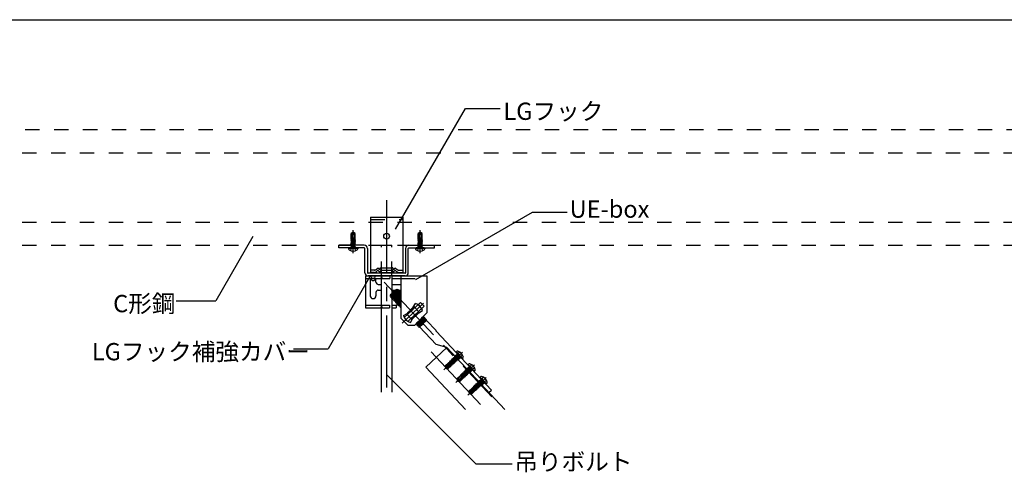
# Model space of a CAD drawing. Extents: x 5 to 415, y 6 to 292.
# Drawn here: x 90 to 176, y 71 to 111 of the extents above; entities that cross this region are included whole.
import ezdxf

# ---------------------------------------------------------------- set-up
doc = ezdxf.new("R2010")
doc.units = 0
doc.header["$MEASUREMENT"] = 0
for name, pattern in [('CENTER1', [10, 6.25, -1.25, 1.25, -1.25]), ('DASHED1', [2.5, 1.25, -1.25]), ('PHANTOM1', [9.5, 3.25, -1.25, 1.25, -1.25, 1.25, -1.25])]:
    doc.linetypes.add(name, pattern=pattern)
for name, color, linetype in [('_4-0_中心線', 7, 'CONTINUOUS'), ('_4-1_吊り材', 7, 'CONTINUOUS'), ('_4-4_ブレ__ス__補強材', 7, 'CONTINUOUS'), ('_4-6_文字', 7, 'CONTINUOUS'), ('_4-9_躯体他', 7, 'CONTINUOUS'), ('_4-B_補強金具__金具__その他', 7, 'CONTINUOUS'), ('_4-C_ビス__アンカ__ボルト', 7, 'CONTINUOUS'), ('_F-3_野縁', 7, 'CONTINUOUS')]:
    doc.layers.add(name, color=color, linetype=linetype)
doc.styles.get("Standard").update_dxf_attribs({"font": 'txt', "bigfont": 'bigfont.shx'})

msp = doc.modelspace()

# ---------------------------------------------------------------- linework, layer by layer
at = {"layer": '_4-0_中心線', "color": 4, "linetype": 'CENTER1'}
for p, q in [((122.061, 94.927), (122.061, 78.293)), ((119.161, 90.342), (119.161, 92.316)), ((124.961, 90.342), (124.961, 92.316)), ((121.839, 87.813), (131.168, 77.888)), ((123.421, 84.279), (125.269, 86.016)), ((125.909, 81.782), (130.598, 76.793)), ((128.642, 81.743), (127.03, 80.227)), ((129.67, 80.65), (128.057, 79.134)), ((130.697, 79.557), (129.085, 78.041))]:
    msp.add_line(p, q, dxfattribs=at)
at = {"layer": '_4-1_吊り材', "color": 7, "linetype": 'DASHED1'}
for p, q in [((121.611, 88.363), (121.611, 91.023)), ((121.611, 91.023), (122.511, 91.023)), ((122.511, 88.363), (122.511, 91.023))]:
    msp.add_line(p, q, dxfattribs=at)
at = {"layer": '_4-1_吊り材', "color": 7, "linetype": 'Continuous'}
for p, q in [((121.611, 85.823), (121.611, 88.135)), ((122.511, 88.363), (122.511, 86.821)), ((122.511, 86.472), (122.511, 78.293)), ((121.611, 78.293), (121.611, 85.593))]:
    msp.add_line(p, q, dxfattribs=at)
at = {"layer": '_4-4_ブレ__ス__補強材', "color": 4, "linetype": 'Continuous'}
for p, q in [((127.265, 82.164), (125.444, 80.451)), ((127.265, 82.164), (132.314, 76.793)), ((125.444, 80.451), (128.882, 76.793))]:
    msp.add_line(p, q, dxfattribs=at)
at = {"layer": '_4-6_文字', "color": 7, "linetype": 'Continuous'}
for p, q in [((122.843, 92.419), (128.888, 102.89)), ((128.888, 102.89), (131.888, 102.89)), ((124.579, 88.057), (134.692, 93.895)), ((134.692, 93.895), (137.692, 93.895)), ((110.47, 91.78), (107.257, 86.216)), ((120.661, 88.414), (116.985, 82.048)), ((103.831, 86.216), (107.257, 86.216)), ((113.985, 82.048), (116.985, 82.048)), ((122.061, 79.821), (129.798, 72.084)), ((129.798, 72.084), (132.947, 72.084))]:
    msp.add_line(p, q, dxfattribs=at)
at = {"layer": '_4-9_躯体他', "color": 4, "linetype": 'DASHED1'}
for p, q in [((399.506, 101.023), (20.494, 101.023)), ((20.494, 99.023), (399.506, 99.023)), ((20.494, 93.023), (399.506, 93.023)), ((20.494, 91.023), (399.506, 91.023))]:
    msp.add_line(p, q, dxfattribs=at)
at = {"layer": '_4-B_補強金具__金具__その他', "color": 3, "linetype": 'Continuous'}
for p, q in [((120.661, 93.461), (120.661, 88.661)), ((120.661, 93.461), (123.461, 93.461)), ((123.461, 93.461), (123.461, 88.661)), ((120.131, 91.023), (117.911, 91.023)), ((117.911, 90.793), (117.911, 91.023)), ((120.131, 90.793), (117.911, 90.793)), ((120.181, 88.643), (120.181, 90.743)), ((120.411, 90.743), (120.411, 88.643)), ((123.711, 90.743), (123.711, 88.643)), ((123.941, 88.643), (123.941, 90.743)), ((123.991, 91.023), (126.211, 91.023)), ((123.991, 90.793), (126.211, 90.793)), ((126.211, 90.793), (126.211, 91.023)), ((121.511, 89.052), (121.611, 89.052)), ((120.241, 88.363), (122.341, 88.363)), ((120.241, 88.363), (120.241, 85.593)), ((120.241, 88.133), (122.341, 88.133)), ((123.661, 88.593), (120.461, 88.593)), ((123.661, 88.363), (120.461, 88.363)), ((120.641, 88.133), (120.641, 86.643)), ((121.011, 88.661), (120.661, 88.661)), ((120.771, 88.183), (121.011, 88.183)), ((121.141, 87.833), (121.141, 88.133)), ((121.686, 88.238), (121.561, 88.133)), ((121.611, 88.661), (122.511, 88.661)), ((122.341, 88.363), (122.341, 88.133)), ((122.511, 88.363), (125.541, 88.363)), ((122.511, 88.133), (123.291, 88.133)), ((123.111, 88.661), (123.461, 88.661)), ((123.291, 88.363), (123.291, 84.703)), ((125.541, 88.363), (125.541, 85.153)), ((121.341, 87.633), (121.611, 87.633)), ((121.341, 87.133), (121.611, 87.133)), ((122.408, 86.635), (123.068, 87.157)), ((122.408, 86.612), (123.091, 87.153)), ((122.887, 87.175), (122.411, 86.728)), ((122.98, 87.146), (122.411, 86.714)), ((122.463, 86.478), (123.187, 87.05)), ((123.065, 87.056), (122.464, 86.601)), ((123.199, 87.037), (122.475, 86.465)), ((123.089, 87.03), (122.488, 86.575)), ((122.511, 87.633), (123.291, 87.633)), ((122.511, 87.133), (122.843, 87.133)), ((122.511, 87.073), (122.779, 87.073)), ((122.581, 86.887), (122.956, 87.172)), ((122.956, 87.172), (122.887, 87.175)), ((122.956, 87.172), (122.956, 87.172)), ((123.051, 87.158), (122.98, 87.146)), ((122.988, 87.287), (122.988, 87.287)), ((122.988, 87.287), (122.988, 87.287)), ((123.087, 87.157), (123.051, 87.158)), ((123.091, 87.153), (123.065, 87.056)), ((123.069, 87.073), (123.221, 87.073)), ((123.085, 87.133), (123.291, 87.133)), ((123.087, 87.157), (123.091, 87.153)), ((123.187, 87.05), (123.089, 87.03)), ((123.199, 87.037), (123.173, 86.94)), ((123.187, 87.05), (123.199, 87.037)), ((123.194, 87.043), (123.221, 87.043)), ((123.221, 87.073), (123.221, 86.919)), ((121.141, 86.933), (121.141, 86.643)), ((122.407, 86.584), (122.411, 86.728)), ((122.407, 86.584), (122.464, 86.601)), ((122.463, 86.478), (122.488, 86.575)), ((122.463, 86.478), (122.475, 86.465)), ((122.475, 86.465), (122.573, 86.485)), ((122.511, 86.373), (122.574, 86.373)), ((122.571, 86.362), (123.291, 86.93)), ((122.571, 86.362), (122.597, 86.459)), ((122.571, 86.362), (122.583, 86.349)), ((122.573, 86.485), (123.173, 86.94)), ((123.291, 86.908), (122.583, 86.349)), ((122.583, 86.349), (122.682, 86.369)), ((123.198, 86.914), (122.597, 86.459)), ((123.291, 86.729), (122.68, 86.246)), ((122.68, 86.246), (122.706, 86.343)), ((122.68, 86.246), (122.692, 86.234)), ((123.282, 86.825), (122.682, 86.369)), ((123.291, 86.706), (122.692, 86.234)), ((122.692, 86.234), (122.79, 86.254)), ((122.706, 86.343), (123.291, 86.787)), ((122.789, 86.131), (123.291, 86.527)), ((122.789, 86.131), (122.815, 86.228)), ((123.291, 86.633), (122.79, 86.254)), ((123.291, 86.505), (122.801, 86.118)), ((122.801, 86.118), (122.899, 86.138)), ((123.291, 86.589), (122.815, 86.228)), ((122.897, 86.015), (123.291, 86.326)), ((122.899, 86.138), (123.291, 86.435)), ((123.291, 86.303), (122.91, 86.002)), ((123.291, 86.391), (122.923, 86.112)), ((123.008, 86.022), (123.291, 86.237)), ((123.291, 86.192), (123.032, 85.996)), ((123.291, 86.933), (123.198, 86.914)), ((123.291, 86.856), (123.282, 86.825)), ((120.241, 85.823), (122.301, 85.823)), ((120.241, 85.593), (122.301, 85.593)), ((122.301, 85.823), (122.301, 85.593)), ((122.511, 85.823), (122.891, 85.823)), ((122.511, 85.593), (122.891, 85.593)), ((122.789, 86.131), (122.801, 86.118)), ((122.891, 85.853), (122.891, 85.593)), ((122.891, 85.853), (123.133, 85.853)), ((122.897, 86.015), (122.923, 86.112)), ((122.897, 86.015), (122.91, 86.002)), ((122.91, 86.002), (123.008, 86.022)), ((123.006, 85.899), (123.291, 86.124)), ((123.006, 85.899), (123.032, 85.996)), ((123.006, 85.899), (123.018, 85.887)), ((123.291, 86.102), (123.018, 85.887)), ((123.018, 85.887), (123.117, 85.907)), ((123.115, 85.784), (123.291, 85.922)), ((123.115, 85.784), (123.141, 85.881)), ((123.115, 85.784), (123.127, 85.771)), ((123.117, 85.907), (123.291, 86.038)), ((123.291, 85.9), (123.127, 85.771)), ((123.127, 85.771), (123.225, 85.791)), ((123.291, 85.994), (123.141, 85.881)), ((123.224, 85.668), (123.25, 85.765)), ((123.291, 85.721), (123.224, 85.668)), ((123.224, 85.668), (123.236, 85.655)), ((123.291, 85.84), (123.225, 85.791)), ((123.291, 85.699), (123.236, 85.655)), ((123.236, 85.655), (123.291, 85.666)), ((123.25, 85.765), (123.291, 85.796)), ((125.002, 86.074), (123.589, 84.746)), ((124.375, 85.653), (123.831, 85.109)), ((124.504, 85.649), (123.863, 85.143)), ((124.318, 85.431), (123.878, 85.097)), ((125.311, 85.746), (123.897, 84.418)), ((124.492, 85.662), (123.979, 85.257)), ((124.272, 85.55), (124.394, 85.642)), ((124.375, 85.653), (124.556, 85.966)), ((124.492, 85.662), (124.394, 85.642)), ((124.504, 85.649), (124.489, 85.591)), ((124.492, 85.662), (124.504, 85.649)), ((124.828, 85.292), (124.804, 85.205)), ((124.85, 85.178), (125.163, 85.358)), ((125.002, 86.074), (125.311, 85.746)), ((123.891, 84.103), (123.291, 84.703)), ((123.518, 84.928), (123.831, 85.109)), ((123.589, 84.746), (123.897, 84.418)), ((123.778, 85.078), (123.779, 85.077)), ((123.779, 85.077), (123.878, 85.097)), ((123.789, 85.085), (123.779, 85.077)), ((123.891, 85.029), (123.902, 85.071)), ((124.075, 85.202), (123.902, 85.071)), ((124.126, 84.321), (124.306, 84.633)), ((124.666, 84.993), (124.202, 84.627)), ((124.202, 84.627), (124.228, 84.724)), ((124.202, 84.627), (124.214, 84.614)), ((124.559, 84.887), (124.214, 84.614)), ((124.214, 84.614), (124.306, 84.633)), ((124.228, 84.724), (124.828, 85.179)), ((124.85, 85.178), (124.306, 84.633)), ((124.804, 85.205), (124.445, 84.933)), ((124.491, 84.103), (125.541, 85.153)), ((124.637, 84.164), (125.362, 84.737)), ((125.374, 84.724), (124.649, 84.152)), ((125.263, 84.717), (124.663, 84.261)), ((125.471, 84.621), (124.746, 84.049)), ((125.348, 84.627), (124.748, 84.172)), ((125.483, 84.608), (124.758, 84.036)), ((124.772, 84.146), (125.372, 84.601)), ((124.786, 84.399), (125.239, 84.743)), ((124.867, 85.187), (124.828, 85.179)), ((125.457, 84.511), (124.856, 84.056)), ((125.481, 84.485), (124.881, 84.03)), ((124.917, 83.936), (125.518, 84.501)), ((125.265, 84.84), (125.083, 84.696)), ((125.189, 84.802), (125.253, 84.852)), ((125.253, 84.852), (125.236, 84.849)), ((125.265, 84.84), (125.239, 84.743)), ((125.253, 84.852), (125.265, 84.84)), ((125.362, 84.737), (125.263, 84.717)), ((125.374, 84.724), (125.348, 84.627)), ((125.362, 84.737), (125.374, 84.724)), ((125.471, 84.621), (125.372, 84.601)), ((125.483, 84.608), (125.457, 84.511)), ((125.471, 84.621), (125.483, 84.608)), ((125.507, 84.491), (125.481, 84.485)), ((125.518, 84.501), (126.34, 83.627)), ((123.891, 84.103), (124.491, 84.103)), ((124.637, 84.164), (124.663, 84.261)), ((124.637, 84.164), (124.649, 84.152)), ((124.649, 84.152), (124.748, 84.172)), ((124.746, 84.049), (124.772, 84.146)), ((124.746, 84.049), (124.758, 84.036)), ((124.758, 84.036), (124.856, 84.056)), ((124.855, 83.933), (125.223, 84.224)), ((124.855, 83.933), (124.881, 84.03)), ((124.855, 83.933), (124.867, 83.92)), ((125.074, 84.084), (124.867, 83.92)), ((124.917, 83.936), (126.34, 82.423)), ((126.354, 83.571), (126.34, 83.627)), ((126.354, 83.571), (131.148, 78.471)), ((127.265, 82.164), (126.34, 82.423)), ((127.265, 82.164), (130.929, 78.265)), ((130.929, 78.265), (131.148, 78.471))]:
    msp.add_line(p, q, dxfattribs=at)
at = {"layer": '_4-B_補強金具__金具__その他', "color": 3, "linetype": 'DASHED1'}
for p, q in [((120.661, 93.261), (123.461, 93.261)), ((121.011, 88.861), (120.661, 88.861)), ((121.511, 89.052), (122.511, 89.052)), ((121.611, 88.852), (121.611, 89.052)), ((121.611, 88.861), (122.511, 88.861)), ((122.611, 89.052), (122.511, 89.052)), ((122.511, 88.852), (122.511, 89.052)), ((123.111, 88.861), (123.461, 88.861)), ((121.686, 88.238), (121.561, 88.363)), ((121.686, 88.238), (121.561, 88.133)), ((123.291, 88.133), (125.541, 88.133)), ((121.686, 85.698), (121.561, 85.823)), ((121.686, 85.698), (121.561, 85.593)), ((124.784, 85.869), (125.092, 85.541)), ((127.984, 81.398), (128.203, 81.604)), ((128.258, 81.107), (128.477, 81.313)), ((129.012, 80.306), (129.23, 80.511)), ((129.286, 80.014), (129.504, 80.22)), ((130.032, 79.206), (130.258, 79.418)), ((130.313, 78.921), (130.532, 79.127))]:
    msp.add_line(p, q, dxfattribs=at)
at = {"layer": '_4-B_補強金具__金具__その他', "color": 3, "linetype": 'PHANTOM1'}
for p, q in [((124.514, 85.615), (124.823, 85.288)), ((123.859, 84.999), (124.167, 84.671))]:
    msp.add_line(p, q, dxfattribs=at)
at = {"layer": '_4-B_補強金具__金具__その他', "color": 3, "linetype": 'Continuous'}
msp.add_circle((122.061, 91.811), 0.25, dxfattribs=at)
for centre, radius, start, end in [((120.131, 90.743), 0.28, 0, 90), ((120.131, 90.743), 0.05, 0, 90), ((123.991, 90.743), 0.28, 90, 180), ((123.991, 90.743), 0.05, 90, 180), ((120.877, 89.186), 0.542, 284.25754, 323.1226), ((121.744, 89.186), 0.542, 216.8774, 255.74246), ((122.377, 89.186), 0.542, 284.25754, 323.1226), ((123.244, 89.186), 0.542, 216.8774, 255.74246), ((120.461, 88.643), 0.28, 180, 270), ((120.461, 88.643), 0.05, 180, 270), ((120.571, 88.176), 0.2, 2.05211, 69.62319), ((120.891, 88.233), 0.269, 201.76229, 338.23771), ((121.21, 88.176), 0.2, 110.37681, 177.94789), ((123.661, 88.643), 0.28, 270, 0), ((123.661, 88.643), 0.05, 270, 0), ((121.341, 87.833), 0.2, 180, 270), ((121.341, 86.933), 0.2, 90, 180), ((122.997, 87.186), 0.0441, 199.6083, 246.8517), ((123.106, 87.071), 0.0441, 199.6083, 246.8517), ((120.891, 86.643), 0.25, 180, 0), ((122.447, 86.56), 0.0441, 19.6083, 66.8517), ((122.556, 86.444), 0.0441, 19.6083, 66.8517), ((122.664, 86.329), 0.0441, 19.6083, 66.8517), ((122.773, 86.213), 0.0441, 19.6083, 66.8517), ((122.882, 86.097), 0.0441, 19.6083, 66.8517), ((123.215, 86.955), 0.0441, 199.6083, 246.8517), ((123.324, 86.839), 0.0441, 199.6083, 221.46179), ((122.991, 85.982), 0.0441, 19.6083, 66.8517), ((123.099, 85.866), 0.0441, 19.6083, 66.8517), ((123.208, 85.75), 0.0441, 19.6083, 66.8517), ((124.411, 85.683), 0.0441, 218.43865, 246.8517), ((124.341, 85.143), 0.85, 14.65052, 75.34948), ((124.341, 85.143), 0.85, 194.65052, 255.34948), ((123.86, 85.056), 0.0441, 19.6083, 66.8517), ((124.187, 84.709), 0.0441, 19.6083, 24.38798), ((124.846, 85.22), 0.0441, 199.6083, 246.8517), ((125.281, 84.757), 0.0441, 199.6083, 246.8517), ((125.389, 84.642), 0.0441, 199.6083, 246.8517), ((125.498, 84.526), 0.0441, 199.6083, 246.8517), ((124.622, 84.247), 0.0441, 19.6083, 33.56077), ((124.73, 84.131), 0.0441, 19.6083, 66.8517), ((124.839, 84.015), 0.0441, 19.6083, 66.8517), ((124.966, 83.697), 0.245, 101.50419, 113.86479)]:
    msp.add_arc(centre, radius, start, end, dxfattribs=at)
at = {"layer": '_4-B_補強金具__金具__その他', "color": 3, "linetype": 'DASHED1'}
for centre, radius, start, end in [((120.877, 89.386), 0.542, 284.25754, 323.1226), ((121.744, 89.386), 0.542, 216.8774, 255.74246), ((121.416, 89.037), 0.0958, 297.7261, 9.1438), ((121.511, 88.852), 0.1, 270, 0), ((122.377, 89.386), 0.542, 284.25754, 323.1226), ((122.611, 88.852), 0.1, 180, 270), ((122.705, 89.037), 0.0958, 170.8562, 242.2739), ((123.244, 89.386), 0.542, 216.8774, 255.74246)]:
    msp.add_arc(centre, radius, start, end, dxfattribs=at)
at = {"layer": '_4-C_ビス__アンカ__ボルト', "color": 2, "linetype": 'DASHED1'}
for p, q in [((119.124, 92.135), (118.991, 92.041)), ((119.161, 92.143), (119.124, 92.135)), ((119.124, 92.135), (119.152, 92.093)), ((119.152, 92.093), (119.161, 92.143)), ((119.197, 92.135), (119.161, 92.143)), ((119.17, 92.099), (119.161, 92.143)), ((119.331, 92.041), (119.197, 92.135)), ((124.924, 92.135), (124.791, 92.041)), ((124.961, 92.143), (124.924, 92.135)), ((124.924, 92.135), (124.952, 92.093)), ((124.952, 92.093), (124.961, 92.143)), ((124.997, 92.135), (124.961, 92.143)), ((124.97, 92.099), (124.961, 92.143)), ((125.131, 92.041), (124.997, 92.135)), ((118.951, 91.413), (119.011, 91.448)), ((118.951, 91.413), (119.051, 91.43)), ((118.951, 91.403), (119.051, 91.42)), ((118.951, 91.403), (118.951, 91.413)), ((118.951, 91.403), (119.011, 91.369)), ((118.951, 91.272), (119.371, 91.343)), ((118.951, 91.262), (119.371, 91.333)), ((118.951, 91.272), (119.011, 91.307)), ((118.951, 91.262), (118.951, 91.272)), ((118.951, 91.262), (119.011, 91.228)), ((118.961, 91.539), (118.968, 91.565)), ((118.961, 91.539), (119.044, 91.552)), ((118.961, 91.539), (119.011, 91.51)), ((118.968, 91.565), (119.011, 91.589)), ((118.968, 91.565), (119.042, 91.582)), ((119.041, 92.015), (118.991, 92.041)), ((118.991, 91.643), (118.991, 92.041)), ((118.991, 91.643), (119.019, 91.643)), ((119.011, 91.589), (119.011, 91.643)), ((119.022, 91.592), (119.011, 91.589)), ((119.011, 91.51), (119.026, 91.513)), ((119.011, 91.448), (119.011, 91.51)), ((119.029, 91.453), (119.011, 91.448)), ((119.311, 91.378), (119.011, 91.307)), ((119.011, 91.369), (119.034, 91.374)), ((119.011, 91.307), (119.011, 91.369)), ((119.011, 91.228), (119.311, 91.298)), ((119.019, 91.643), (119.022, 91.592)), ((119.179, 91.593), (119.022, 91.593)), ((119.042, 91.582), (119.022, 91.592)), ((119.026, 91.513), (119.044, 91.552)), ((119.026, 91.513), (119.029, 91.453)), ((119.051, 91.43), (119.029, 91.453)), ((119.034, 91.374), (119.051, 91.42)), ((119.034, 91.374), (119.035, 91.35)), ((119.152, 92.093), (119.041, 92.015)), ((119.041, 92.015), (119.041, 91.593)), ((119.042, 91.582), (119.044, 91.552)), ((119.051, 91.43), (119.051, 91.42)), ((119.071, 91.953), (119.152, 92.093)), ((119.071, 91.953), (119.071, 91.593)), ((119.193, 91.643), (119.117, 91.364)), ((119.126, 91.396), (119.311, 91.439)), ((119.126, 91.396), (119.158, 91.438)), ((119.155, 92.003), (119.141, 91.977)), ((119.141, 91.977), (119.141, 91.45)), ((119.311, 91.519), (119.149, 91.481)), ((119.161, 91.449), (119.149, 91.481)), ((119.158, 91.438), (119.371, 91.474)), ((119.161, 91.449), (119.158, 91.438)), ((119.161, 91.449), (119.371, 91.484)), ((119.166, 91.546), (119.311, 91.58)), ((119.166, 91.546), (119.195, 91.576)), ((119.241, 91.643), (119.189, 91.631)), ((119.207, 91.621), (119.189, 91.631)), ((119.193, 91.643), (119.331, 91.643)), ((119.207, 91.621), (119.195, 91.576)), ((119.195, 91.576), (119.343, 91.599)), ((119.207, 91.621), (119.304, 91.643)), ((119.231, 92.013), (119.224, 92.018)), ((119.271, 91.938), (119.271, 91.643)), ((119.306, 92.018), (119.331, 92.041)), ((119.343, 91.599), (119.311, 91.58)), ((119.311, 91.519), (119.311, 91.58)), ((119.371, 91.484), (119.311, 91.519)), ((119.371, 91.474), (119.311, 91.439)), ((119.311, 91.378), (119.311, 91.439)), ((119.371, 91.343), (119.311, 91.378)), ((119.371, 91.333), (119.311, 91.298)), ((119.311, 91.237), (119.311, 91.298)), ((119.331, 91.643), (119.331, 92.041)), ((119.343, 91.599), (119.331, 91.643)), ((119.371, 91.474), (119.371, 91.484)), ((119.371, 91.333), (119.371, 91.343)), ((124.751, 91.413), (124.811, 91.448)), ((124.751, 91.413), (124.851, 91.43)), ((124.751, 91.403), (124.851, 91.42)), ((124.751, 91.403), (124.751, 91.413)), ((124.751, 91.403), (124.811, 91.369)), ((124.751, 91.272), (125.171, 91.343)), ((124.751, 91.262), (125.171, 91.333)), ((124.751, 91.272), (124.811, 91.307)), ((124.751, 91.262), (124.751, 91.272)), ((124.751, 91.262), (124.811, 91.228)), ((124.761, 91.539), (124.768, 91.565)), ((124.761, 91.539), (124.844, 91.552)), ((124.761, 91.539), (124.811, 91.51)), ((124.768, 91.565), (124.811, 91.589)), ((124.768, 91.565), (124.842, 91.582)), ((124.841, 92.015), (124.791, 92.041)), ((124.791, 91.643), (124.791, 92.041)), ((124.791, 91.643), (124.819, 91.643)), ((124.811, 91.589), (124.811, 91.643)), ((124.822, 91.592), (124.811, 91.589)), ((124.811, 91.51), (124.826, 91.513)), ((124.811, 91.448), (124.811, 91.51)), ((124.829, 91.453), (124.811, 91.448)), ((125.111, 91.378), (124.811, 91.307)), ((124.811, 91.369), (124.834, 91.374)), ((124.811, 91.307), (124.811, 91.369)), ((124.811, 91.228), (125.111, 91.298)), ((124.819, 91.643), (124.822, 91.592)), ((124.979, 91.593), (124.822, 91.593)), ((124.842, 91.582), (124.822, 91.592)), ((124.826, 91.513), (124.844, 91.552)), ((124.826, 91.513), (124.829, 91.453)), ((124.851, 91.43), (124.829, 91.453)), ((124.834, 91.374), (124.851, 91.42)), ((124.834, 91.374), (124.835, 91.35)), ((124.952, 92.093), (124.841, 92.015)), ((124.841, 92.015), (124.841, 91.593)), ((124.842, 91.582), (124.844, 91.552)), ((124.851, 91.43), (124.851, 91.42)), ((124.871, 91.953), (124.952, 92.093)), ((124.871, 91.953), (124.871, 91.593)), ((124.993, 91.643), (124.917, 91.364)), ((124.926, 91.396), (125.111, 91.439)), ((124.926, 91.396), (124.958, 91.438)), ((124.955, 92.003), (124.941, 91.977)), ((124.941, 91.977), (124.941, 91.45)), ((125.111, 91.519), (124.949, 91.481)), ((124.961, 91.449), (124.949, 91.481)), ((124.958, 91.438), (125.171, 91.474)), ((124.961, 91.449), (124.958, 91.438)), ((124.961, 91.449), (125.171, 91.484)), ((124.966, 91.546), (125.111, 91.58)), ((124.966, 91.546), (124.995, 91.576)), ((125.041, 91.643), (124.989, 91.631)), ((125.007, 91.621), (124.989, 91.631)), ((124.993, 91.643), (125.131, 91.643)), ((125.007, 91.621), (124.995, 91.576)), ((124.995, 91.576), (125.143, 91.599)), ((125.007, 91.621), (125.104, 91.643)), ((125.031, 92.013), (125.024, 92.018)), ((125.071, 91.938), (125.071, 91.643)), ((125.106, 92.018), (125.131, 92.041)), ((125.143, 91.599), (125.111, 91.58)), ((125.111, 91.519), (125.111, 91.58)), ((125.171, 91.484), (125.111, 91.519)), ((125.171, 91.474), (125.111, 91.439)), ((125.111, 91.378), (125.111, 91.439)), ((125.171, 91.343), (125.111, 91.378)), ((125.171, 91.333), (125.111, 91.298)), ((125.111, 91.237), (125.111, 91.298)), ((125.131, 91.643), (125.131, 92.041)), ((125.143, 91.599), (125.131, 91.643)), ((125.171, 91.474), (125.171, 91.484)), ((125.171, 91.333), (125.171, 91.343)), ((118.931, 90.555), (119.046, 90.787)), ((118.951, 91.131), (119.371, 91.202)), ((118.951, 91.121), (119.371, 91.192)), ((118.951, 91.131), (119.011, 91.166)), ((118.951, 91.121), (118.951, 91.131)), ((118.951, 91.121), (119.011, 91.087)), ((118.951, 90.793), (118.982, 90.825)), ((118.955, 90.993), (119.371, 91.061)), ((118.955, 90.993), (119.011, 91.025)), ((118.96, 90.975), (118.955, 90.993)), ((118.96, 90.975), (119.371, 91.051)), ((118.96, 90.975), (119.006, 90.948)), ((118.984, 90.873), (118.982, 90.825)), ((118.982, 90.825), (119.339, 90.825)), ((119.338, 90.873), (118.984, 90.873)), ((119.315, 90.952), (119.001, 90.879)), ((119.001, 90.879), (119.006, 90.948)), ((119.006, 90.948), (119.311, 91.016)), ((119.009, 90.873), (119.351, 90.931)), ((119.311, 91.237), (119.011, 91.166)), ((119.011, 91.166), (119.011, 91.228)), ((119.011, 91.087), (119.311, 91.157)), ((119.311, 91.096), (119.011, 91.025)), ((119.011, 91.025), (119.011, 91.087)), ((119.161, 90.848), (119.046, 90.787)), ((119.161, 90.848), (119.275, 90.787)), ((119.256, 90.873), (119.342, 90.894)), ((119.391, 90.555), (119.275, 90.787)), ((119.289, 90.873), (119.32, 90.881)), ((119.371, 91.202), (119.311, 91.237)), ((119.371, 91.192), (119.311, 91.157)), ((119.311, 91.096), (119.311, 91.157)), ((119.371, 91.061), (119.311, 91.096)), ((119.371, 91.051), (119.311, 91.016)), ((119.311, 91.014), (119.311, 91.016)), ((119.315, 90.952), (119.311, 91.014)), ((119.351, 90.931), (119.315, 90.952)), ((119.342, 90.894), (119.32, 90.881)), ((119.32, 90.873), (119.32, 90.881)), ((119.338, 90.873), (119.339, 90.825)), ((119.371, 90.793), (119.339, 90.825)), ((119.342, 90.894), (119.351, 90.931)), ((119.371, 91.192), (119.371, 91.202)), ((119.371, 91.051), (119.371, 91.061)), ((124.731, 90.555), (124.846, 90.787)), ((124.751, 91.131), (125.171, 91.202)), ((124.751, 91.121), (125.171, 91.192)), ((124.751, 91.131), (124.811, 91.166)), ((124.751, 91.121), (124.751, 91.131)), ((124.751, 91.121), (124.811, 91.087)), ((124.751, 90.793), (124.782, 90.825)), ((124.755, 90.993), (125.171, 91.061)), ((124.755, 90.993), (124.811, 91.025)), ((124.76, 90.975), (124.755, 90.993)), ((124.76, 90.975), (125.171, 91.051)), ((124.76, 90.975), (124.806, 90.948)), ((124.784, 90.873), (124.782, 90.825)), ((124.782, 90.825), (125.139, 90.825)), ((125.138, 90.873), (124.784, 90.873)), ((125.115, 90.952), (124.801, 90.879)), ((124.801, 90.879), (124.806, 90.948)), ((124.806, 90.948), (125.111, 91.016)), ((124.809, 90.873), (125.151, 90.931)), ((125.111, 91.237), (124.811, 91.166)), ((124.811, 91.166), (124.811, 91.228)), ((124.811, 91.087), (125.111, 91.157)), ((125.111, 91.096), (124.811, 91.025)), ((124.811, 91.025), (124.811, 91.087)), ((124.961, 90.848), (124.846, 90.787)), ((124.961, 90.848), (125.075, 90.787)), ((125.056, 90.873), (125.142, 90.894)), ((125.191, 90.555), (125.075, 90.787)), ((125.089, 90.873), (125.12, 90.881)), ((125.171, 91.202), (125.111, 91.237)), ((125.171, 91.192), (125.111, 91.157)), ((125.111, 91.096), (125.111, 91.157)), ((125.171, 91.061), (125.111, 91.096)), ((125.171, 91.051), (125.111, 91.016)), ((125.111, 91.014), (125.111, 91.016)), ((125.115, 90.952), (125.111, 91.014)), ((125.151, 90.931), (125.115, 90.952)), ((125.142, 90.894), (125.12, 90.881)), ((125.12, 90.873), (125.12, 90.881)), ((125.138, 90.873), (125.139, 90.825)), ((125.171, 90.793), (125.139, 90.825)), ((125.142, 90.894), (125.151, 90.931)), ((125.171, 91.192), (125.171, 91.202)), ((125.171, 91.051), (125.171, 91.061)), ((127.621, 81.07), (127.613, 81.064)), ((127.952, 80.806), (127.613, 81.064)), ((127.613, 81.064), (127.629, 80.996)), ((127.96, 80.813), (127.621, 81.07)), ((127.621, 81.07), (127.687, 81.05)), ((127.732, 81.093), (127.687, 81.05)), ((127.944, 80.88), (127.687, 81.05)), ((127.723, 81.167), (127.716, 81.16)), ((128.055, 80.902), (127.716, 81.16)), ((127.716, 81.16), (127.732, 81.093)), ((128.062, 80.909), (127.723, 81.167)), ((127.723, 81.167), (127.79, 81.147)), ((127.732, 81.093), (127.989, 80.922)), ((127.835, 81.189), (127.79, 81.147)), ((128.047, 80.977), (127.79, 81.147)), ((127.826, 81.264), (127.819, 81.257)), ((128.152, 81.001), (127.819, 81.257)), ((127.819, 81.257), (127.835, 81.189)), ((128.163, 81.016), (127.826, 81.264)), ((127.826, 81.264), (127.892, 81.244)), ((127.835, 81.189), (128.091, 81.019)), ((127.894, 81.245), (127.892, 81.244)), ((128.15, 81.068), (127.892, 81.244)), ((127.936, 81.291), (127.894, 81.245)), ((127.929, 81.36), (127.922, 81.353)), ((128.255, 81.097), (127.922, 81.353)), ((127.922, 81.353), (127.937, 81.286)), ((128.265, 81.113), (127.929, 81.36)), ((127.929, 81.36), (127.995, 81.34)), ((127.937, 81.286), (128.194, 81.115)), ((127.997, 81.342), (127.995, 81.34)), ((128.253, 81.165), (127.995, 81.34)), ((128.039, 81.387), (127.997, 81.342)), ((128.033, 81.458), (128.026, 81.451)), ((128.359, 81.195), (128.026, 81.451)), ((128.026, 81.451), (128.042, 81.384)), ((128.37, 81.211), (128.033, 81.458)), ((128.033, 81.458), (128.099, 81.438)), ((128.042, 81.384), (128.298, 81.213)), ((128.091, 81.019), (128.047, 80.977)), ((128.152, 81.001), (128.091, 81.019)), ((128.101, 81.44), (128.099, 81.438)), ((128.357, 81.263), (128.099, 81.438)), ((128.143, 81.485), (128.101, 81.44)), ((128.136, 81.555), (128.128, 81.548)), ((128.128, 81.548), (128.144, 81.48)), ((128.191, 81.5), (128.128, 81.548)), ((128.136, 81.555), (128.141, 81.553)), ((128.148, 81.546), (128.136, 81.555)), ((128.403, 81.274), (128.141, 81.553)), ((128.144, 81.48), (128.317, 81.366)), ((128.194, 81.115), (128.147, 81.071)), ((128.163, 81.016), (128.15, 81.068)), ((128.16, 81.532), (128.195, 81.566)), ((128.255, 81.097), (128.194, 81.115)), ((128.196, 81.611), (128.195, 81.566)), ((128.439, 81.307), (128.195, 81.566)), ((128.298, 81.213), (128.25, 81.168)), ((128.265, 81.113), (128.253, 81.165)), ((128.265, 81.113), (128.255, 81.097)), ((128.356, 81.789), (128.266, 81.546)), ((128.3, 81.421), (128.266, 81.546)), ((128.359, 81.195), (128.298, 81.213)), ((128.3, 81.421), (128.423, 81.379)), ((128.384, 81.294), (128.354, 81.266)), ((128.37, 81.211), (128.357, 81.263)), ((128.37, 81.211), (128.359, 81.195)), ((128.403, 81.274), (128.439, 81.307)), ((128.671, 81.454), (128.423, 81.379)), ((128.484, 81.305), (128.439, 81.307)), ((127.422, 80.829), (127.132, 80.556)), ((127.166, 80.554), (127.132, 80.556)), ((127.132, 80.556), (127.155, 80.394)), ((127.155, 80.394), (127.174, 80.362)), ((127.2, 80.4), (127.174, 80.362)), ((127.217, 80.39), (127.174, 80.362)), ((127.174, 80.362), (127.205, 80.342)), ((127.205, 80.342), (127.217, 80.39)), ((127.205, 80.342), (127.365, 80.308)), ((127.375, 80.427), (127.217, 80.39)), ((127.217, 80.39), (127.349, 80.362)), ((127.22, 80.503), (127.221, 80.495)), ((127.248, 80.583), (127.463, 80.785)), ((127.28, 80.455), (127.309, 80.462)), ((127.309, 80.462), (127.693, 80.822)), ((127.349, 80.362), (127.657, 80.652)), ((127.349, 80.362), (127.365, 80.308)), ((127.655, 80.581), (127.365, 80.308)), ((127.375, 80.427), (127.636, 80.674)), ((127.446, 80.868), (127.422, 80.829)), ((127.516, 80.728), (127.422, 80.829)), ((127.523, 80.754), (127.44, 80.81)), ((127.564, 80.776), (127.446, 80.868)), ((127.446, 80.868), (127.481, 80.857)), ((127.526, 80.899), (127.481, 80.857)), ((127.605, 80.775), (127.481, 80.857)), ((127.483, 80.763), (127.527, 80.734)), ((127.518, 80.974), (127.511, 80.967)), ((127.68, 80.838), (127.511, 80.967)), ((127.511, 80.967), (127.526, 80.899)), ((127.516, 80.728), (127.772, 80.865)), ((127.689, 80.843), (127.518, 80.974)), ((127.518, 80.974), (127.584, 80.954)), ((127.523, 80.754), (127.564, 80.776)), ((127.523, 80.754), (127.527, 80.734)), ((127.526, 80.899), (127.665, 80.808)), ((127.562, 80.753), (127.67, 80.638)), ((127.605, 80.775), (127.564, 80.776)), ((127.629, 80.996), (127.584, 80.954)), ((127.742, 80.849), (127.584, 80.954)), ((127.629, 80.996), (127.886, 80.826)), ((127.635, 80.602), (127.671, 80.639)), ((127.655, 80.581), (127.635, 80.602)), ((127.681, 80.633), (127.641, 80.596)), ((127.664, 80.661), (127.685, 80.683)), ((127.727, 80.619), (127.664, 80.661)), ((127.664, 80.661), (127.671, 80.639)), ((127.68, 80.838), (127.665, 80.808)), ((127.671, 80.639), (127.681, 80.633)), ((127.68, 80.838), (127.689, 80.843)), ((127.727, 80.619), (127.681, 80.633)), ((127.725, 80.696), (127.685, 80.683)), ((127.751, 80.631), (127.685, 80.683)), ((127.742, 80.849), (127.689, 80.843)), ((127.725, 80.696), (127.767, 80.74)), ((127.738, 80.687), (127.725, 80.696)), ((127.751, 80.631), (127.727, 80.619)), ((127.783, 80.729), (127.738, 80.687)), ((127.751, 80.631), (127.738, 80.687)), ((127.769, 80.771), (127.767, 80.74)), ((127.767, 80.74), (127.783, 80.729)), ((127.769, 80.771), (127.776, 80.778)), ((127.85, 80.709), (127.769, 80.771)), ((127.821, 80.797), (127.776, 80.778)), ((127.857, 80.716), (127.776, 80.778)), ((127.85, 80.709), (127.783, 80.729)), ((127.821, 80.797), (127.838, 80.815)), ((127.841, 80.784), (127.821, 80.797)), ((127.886, 80.826), (127.841, 80.784)), ((127.857, 80.716), (127.841, 80.784)), ((127.857, 80.716), (127.85, 80.709)), ((127.952, 80.806), (127.886, 80.826)), ((127.989, 80.922), (127.944, 80.88)), ((127.96, 80.813), (127.944, 80.88)), ((127.96, 80.813), (127.952, 80.806)), ((128.055, 80.902), (127.989, 80.922)), ((128.062, 80.909), (128.047, 80.977)), ((128.062, 80.909), (128.055, 80.902)), ((128.163, 81.016), (128.152, 81.001)), ((128.853, 80.171), (128.846, 80.164)), ((129.19, 79.923), (128.853, 80.171)), ((128.853, 80.171), (128.92, 80.151)), ((128.964, 80.198), (128.921, 80.152)), ((128.956, 80.267), (128.949, 80.26)), ((129.283, 80.004), (128.949, 80.26)), ((128.949, 80.26), (128.965, 80.193)), ((129.293, 80.02), (128.956, 80.267)), ((128.956, 80.267), (129.023, 80.247)), ((128.965, 80.193), (129.222, 80.023)), ((129.024, 80.249), (129.023, 80.247)), ((129.281, 80.072), (129.023, 80.247)), ((129.066, 80.294), (129.024, 80.249)), ((129.06, 80.365), (129.053, 80.358)), ((129.387, 80.102), (129.053, 80.358)), ((129.053, 80.358), (129.069, 80.291)), ((129.397, 80.118), (129.06, 80.365)), ((129.06, 80.365), (129.127, 80.345)), ((129.069, 80.291), (129.326, 80.121)), ((129.128, 80.347), (129.127, 80.345)), ((129.385, 80.17), (129.127, 80.345)), ((129.171, 80.392), (129.128, 80.347)), ((129.163, 80.462), (129.156, 80.455)), ((129.156, 80.455), (129.172, 80.387)), ((129.218, 80.407), (129.156, 80.455)), ((129.163, 80.462), (129.168, 80.46)), ((129.175, 80.453), (129.163, 80.462)), ((129.43, 80.182), (129.168, 80.46)), ((129.172, 80.387), (129.344, 80.273)), ((129.188, 80.44), (129.222, 80.474)), ((129.223, 80.518), (129.222, 80.474)), ((129.466, 80.214), (129.222, 80.474)), ((129.383, 80.696), (129.293, 80.453)), ((129.327, 80.328), (129.293, 80.453)), ((129.327, 80.328), (129.45, 80.286)), ((129.412, 80.201), (129.382, 80.173)), ((129.397, 80.118), (129.385, 80.17)), ((129.43, 80.182), (129.466, 80.214)), ((129.698, 80.361), (129.45, 80.286)), ((129.511, 80.212), (129.466, 80.214)), ((128.449, 79.736), (128.159, 79.463)), ((128.193, 79.461), (128.159, 79.463)), ((128.159, 79.463), (128.183, 79.301)), ((128.402, 79.334), (128.244, 79.297)), ((128.248, 79.41), (128.249, 79.402)), ((128.276, 79.49), (128.49, 79.692)), ((128.307, 79.362), (128.336, 79.369)), ((128.336, 79.369), (128.72, 79.729)), ((128.377, 79.27), (128.684, 79.559)), ((128.682, 79.488), (128.392, 79.215)), ((128.402, 79.334), (128.664, 79.581)), ((128.473, 79.775), (128.449, 79.736)), ((128.544, 79.635), (128.449, 79.736)), ((128.55, 79.661), (128.467, 79.717)), ((128.591, 79.683), (128.473, 79.775)), ((128.473, 79.775), (128.509, 79.764)), ((128.554, 79.807), (128.509, 79.764)), ((128.632, 79.683), (128.509, 79.764)), ((128.511, 79.67), (128.555, 79.641)), ((128.545, 79.881), (128.538, 79.874)), ((128.707, 79.745), (128.538, 79.874)), ((128.538, 79.874), (128.554, 79.807)), ((128.544, 79.635), (128.799, 79.772)), ((128.717, 79.75), (128.545, 79.881)), ((128.545, 79.881), (128.612, 79.861)), ((128.55, 79.661), (128.591, 79.683)), ((128.55, 79.661), (128.555, 79.641)), ((128.554, 79.807), (128.692, 79.715)), ((128.589, 79.66), (128.697, 79.545)), ((128.632, 79.683), (128.591, 79.683)), ((128.657, 79.903), (128.612, 79.861)), ((128.77, 79.756), (128.612, 79.861)), ((128.648, 79.977), (128.641, 79.971)), ((128.98, 79.713), (128.641, 79.971)), ((128.641, 79.971), (128.657, 79.903)), ((128.987, 79.72), (128.648, 79.977)), ((128.648, 79.977), (128.714, 79.957)), ((128.657, 79.903), (128.913, 79.733)), ((128.663, 79.509), (128.698, 79.546)), ((128.682, 79.488), (128.663, 79.509)), ((128.708, 79.54), (128.668, 79.503)), ((128.691, 79.568), (128.712, 79.59)), ((128.755, 79.526), (128.691, 79.568)), ((128.691, 79.568), (128.698, 79.546)), ((128.707, 79.745), (128.692, 79.715)), ((128.698, 79.546), (128.708, 79.54)), ((128.707, 79.745), (128.717, 79.75)), ((128.755, 79.526), (128.708, 79.54)), ((128.752, 79.603), (128.712, 79.59)), ((128.779, 79.538), (128.712, 79.59)), ((128.759, 80), (128.714, 79.957)), ((128.971, 79.787), (128.714, 79.957)), ((128.77, 79.756), (128.717, 79.75)), ((128.751, 80.074), (128.743, 80.067)), ((129.082, 79.809), (128.743, 80.067)), ((128.743, 80.067), (128.759, 80)), ((129.09, 79.816), (128.751, 80.074)), ((128.751, 80.074), (128.817, 80.054)), ((128.752, 79.603), (128.794, 79.647)), ((128.766, 79.594), (128.752, 79.603)), ((128.779, 79.538), (128.755, 79.526)), ((128.759, 80), (129.016, 79.829)), ((128.811, 79.636), (128.766, 79.594)), ((128.779, 79.538), (128.766, 79.594)), ((128.796, 79.678), (128.794, 79.647)), ((128.794, 79.647), (128.811, 79.636)), ((128.796, 79.678), (128.803, 79.685)), ((128.877, 79.616), (128.796, 79.678)), ((128.849, 79.704), (128.803, 79.685)), ((128.884, 79.623), (128.803, 79.685)), ((128.877, 79.616), (128.811, 79.636)), ((128.862, 80.096), (128.817, 80.054)), ((129.074, 79.884), (128.817, 80.054)), ((129.18, 79.908), (128.846, 80.164)), ((128.846, 80.164), (128.862, 80.096)), ((128.849, 79.704), (128.866, 79.722)), ((128.868, 79.691), (128.849, 79.704)), ((128.862, 80.096), (129.119, 79.926)), ((128.913, 79.733), (128.868, 79.691)), ((128.884, 79.623), (128.868, 79.691)), ((128.884, 79.623), (128.877, 79.616)), ((128.98, 79.713), (128.913, 79.733)), ((128.921, 80.152), (128.92, 80.151)), ((129.178, 79.975), (128.92, 80.151)), ((129.016, 79.829), (128.971, 79.787)), ((128.987, 79.72), (128.971, 79.787)), ((128.987, 79.72), (128.98, 79.713)), ((129.082, 79.809), (129.016, 79.829)), ((129.119, 79.926), (129.074, 79.884)), ((129.09, 79.816), (129.074, 79.884)), ((129.09, 79.816), (129.082, 79.809)), ((129.18, 79.908), (129.119, 79.926)), ((129.222, 80.023), (129.175, 79.978)), ((129.19, 79.923), (129.178, 79.975)), ((129.19, 79.923), (129.18, 79.908)), ((129.283, 80.004), (129.222, 80.023)), ((129.326, 80.121), (129.277, 80.075)), ((129.293, 80.02), (129.281, 80.072)), ((129.293, 80.02), (129.283, 80.004)), ((129.387, 80.102), (129.326, 80.121)), ((129.397, 80.118), (129.387, 80.102)), ((130.191, 79.369), (130.183, 79.362)), ((130.183, 79.362), (130.199, 79.295)), ((130.246, 79.314), (130.183, 79.362)), ((130.191, 79.369), (130.196, 79.367)), ((130.202, 79.36), (130.191, 79.369)), ((130.458, 79.089), (130.196, 79.367)), ((130.215, 79.347), (130.249, 79.381)), ((130.251, 79.425), (130.249, 79.381)), ((130.494, 79.121), (130.249, 79.381)), ((130.41, 79.603), (130.321, 79.36)), ((130.355, 79.235), (130.321, 79.36)), ((128.183, 79.301), (128.201, 79.269)), ((128.227, 79.307), (128.201, 79.269)), ((128.244, 79.297), (128.201, 79.269)), ((128.201, 79.269), (128.232, 79.249)), ((128.232, 79.249), (128.244, 79.297)), ((128.232, 79.249), (128.392, 79.215)), ((128.244, 79.297), (128.377, 79.27)), ((128.377, 79.27), (128.392, 79.215)), ((129.477, 78.643), (129.187, 78.37)), ((129.303, 78.397), (129.518, 78.599)), ((129.364, 78.276), (129.747, 78.637)), ((129.404, 78.177), (129.712, 78.466)), ((129.429, 78.241), (129.691, 78.488)), ((129.5, 78.682), (129.477, 78.643)), ((129.571, 78.542), (129.477, 78.643)), ((129.578, 78.569), (129.495, 78.624)), ((129.619, 78.59), (129.5, 78.682)), ((129.5, 78.682), (129.536, 78.671)), ((129.581, 78.714), (129.536, 78.671)), ((129.66, 78.59), (129.536, 78.671)), ((129.538, 78.578), (129.582, 78.548)), ((129.573, 78.788), (129.565, 78.781)), ((129.735, 78.652), (129.565, 78.781)), ((129.565, 78.781), (129.581, 78.714)), ((129.571, 78.542), (129.826, 78.679)), ((129.744, 78.658), (129.573, 78.788)), ((129.573, 78.788), (129.639, 78.768)), ((129.578, 78.569), (129.619, 78.59)), ((129.578, 78.569), (129.582, 78.548)), ((129.581, 78.714), (129.72, 78.622)), ((129.617, 78.567), (129.725, 78.452)), ((129.66, 78.59), (129.619, 78.59)), ((129.684, 78.81), (129.639, 78.768)), ((129.797, 78.663), (129.639, 78.768)), ((129.675, 78.885), (129.668, 78.878)), ((130.007, 78.62), (129.668, 78.878)), ((129.668, 78.878), (129.684, 78.81)), ((130.014, 78.627), (129.675, 78.885)), ((129.675, 78.885), (129.742, 78.865)), ((129.684, 78.81), (129.941, 78.64)), ((129.719, 78.475), (129.74, 78.497)), ((129.782, 78.433), (129.719, 78.475)), ((129.719, 78.475), (129.726, 78.453)), ((129.735, 78.652), (129.72, 78.622)), ((129.735, 78.652), (129.744, 78.658)), ((129.78, 78.51), (129.74, 78.497)), ((129.806, 78.445), (129.74, 78.497)), ((129.787, 78.907), (129.742, 78.865)), ((129.999, 78.694), (129.742, 78.865)), ((129.797, 78.663), (129.744, 78.658)), ((129.778, 78.981), (129.771, 78.974)), ((130.11, 78.717), (129.771, 78.974)), ((129.771, 78.974), (129.787, 78.907)), ((130.117, 78.723), (129.778, 78.981)), ((129.778, 78.981), (129.844, 78.961)), ((129.78, 78.51), (129.822, 78.554)), ((129.793, 78.501), (129.78, 78.51)), ((129.787, 78.907), (130.044, 78.737)), ((129.838, 78.543), (129.793, 78.501)), ((129.806, 78.445), (129.793, 78.501)), ((129.824, 78.585), (129.822, 78.554)), ((129.822, 78.554), (129.838, 78.543)), ((129.824, 78.585), (129.83, 78.592)), ((129.904, 78.523), (129.824, 78.585)), ((129.876, 78.611), (129.83, 78.592)), ((129.912, 78.53), (129.83, 78.592)), ((129.904, 78.523), (129.838, 78.543)), ((129.889, 79.003), (129.844, 78.961)), ((130.101, 78.791), (129.844, 78.961)), ((129.881, 79.078), (129.874, 79.071)), ((130.207, 78.815), (129.874, 79.071)), ((129.874, 79.071), (129.889, 79.003)), ((129.876, 78.611), (129.893, 78.629)), ((129.896, 78.598), (129.876, 78.611)), ((130.217, 78.83), (129.881, 79.078)), ((129.881, 79.078), (129.947, 79.058)), ((129.889, 79.003), (130.146, 78.833)), ((129.941, 78.64), (129.896, 78.598)), ((129.912, 78.53), (129.896, 78.598)), ((129.912, 78.53), (129.904, 78.523)), ((130.007, 78.62), (129.941, 78.64)), ((129.949, 79.059), (129.947, 79.058)), ((130.205, 78.882), (129.947, 79.058)), ((129.991, 79.105), (129.949, 79.059)), ((129.984, 79.174), (129.976, 79.167)), ((130.31, 78.911), (129.976, 79.167)), ((129.976, 79.167), (129.992, 79.1)), ((130.32, 78.927), (129.984, 79.174)), ((129.984, 79.174), (130.05, 79.154)), ((129.992, 79.1), (130.249, 78.93)), ((130.044, 78.737), (129.999, 78.694)), ((130.014, 78.627), (129.999, 78.694)), ((130.014, 78.627), (130.007, 78.62)), ((130.11, 78.717), (130.044, 78.737)), ((130.051, 79.156), (130.05, 79.154)), ((130.308, 78.979), (130.05, 79.154)), ((130.094, 79.201), (130.051, 79.156)), ((130.088, 79.272), (130.081, 79.265)), ((130.414, 79.009), (130.081, 79.265)), ((130.081, 79.265), (130.096, 79.198)), ((130.424, 79.025), (130.088, 79.272)), ((130.088, 79.272), (130.154, 79.252)), ((130.096, 79.198), (130.353, 79.028)), ((130.146, 78.833), (130.101, 78.791)), ((130.117, 78.723), (130.101, 78.791)), ((130.117, 78.723), (130.11, 78.717)), ((130.207, 78.815), (130.146, 78.833)), ((130.156, 79.254), (130.154, 79.252)), ((130.412, 79.077), (130.154, 79.252)), ((130.198, 79.299), (130.156, 79.254)), ((130.199, 79.295), (130.371, 79.18)), ((130.249, 78.93), (130.202, 78.886)), ((130.217, 78.83), (130.205, 78.882)), ((130.217, 78.83), (130.207, 78.815)), ((130.31, 78.911), (130.249, 78.93)), ((130.353, 79.028), (130.305, 78.982)), ((130.32, 78.927), (130.308, 78.979)), ((130.32, 78.927), (130.31, 78.911)), ((130.414, 79.009), (130.353, 79.028)), ((130.355, 79.235), (130.478, 79.193)), ((130.439, 79.108), (130.409, 79.08)), ((130.424, 79.025), (130.412, 79.077)), ((130.424, 79.025), (130.414, 79.009)), ((130.458, 79.089), (130.494, 79.121)), ((130.726, 79.268), (130.478, 79.193)), ((130.538, 79.119), (130.494, 79.121)), ((129.22, 78.368), (129.187, 78.37)), ((129.187, 78.37), (129.21, 78.208)), ((129.21, 78.208), (129.229, 78.177)), ((129.254, 78.214), (129.229, 78.177)), ((129.271, 78.204), (129.229, 78.177)), ((129.229, 78.177), (129.259, 78.156)), ((129.259, 78.156), (129.271, 78.204)), ((129.259, 78.156), (129.419, 78.122)), ((129.429, 78.241), (129.271, 78.204)), ((129.271, 78.204), (129.404, 78.177)), ((129.275, 78.317), (129.276, 78.309)), ((129.335, 78.269), (129.364, 78.276)), ((129.404, 78.177), (129.419, 78.122)), ((129.71, 78.395), (129.419, 78.122)), ((129.69, 78.416), (129.726, 78.453)), ((129.71, 78.395), (129.69, 78.416)), ((129.735, 78.447), (129.696, 78.41)), ((129.726, 78.453), (129.735, 78.447)), ((129.782, 78.433), (129.735, 78.447)), ((129.806, 78.445), (129.782, 78.433))]:
    msp.add_line(p, q, dxfattribs=at)
at = {"layer": '_4-C_ビス__アンカ__ボルト', "color": 2, "linetype": 'Continuous'}
for p, q in [((118.761, 90.743), (118.761, 90.713)), ((119.561, 90.743), (118.761, 90.743)), ((119.511, 90.793), (118.811, 90.793)), ((119.561, 90.743), (119.561, 90.713)), ((124.561, 90.743), (124.561, 90.713)), ((125.361, 90.743), (124.561, 90.743)), ((125.311, 90.793), (124.611, 90.793)), ((125.361, 90.743), (125.361, 90.713)), ((128.1, 81.713), (128.58, 81.203)), ((128.102, 81.784), (128.124, 81.804)), ((128.102, 81.784), (128.65, 81.201)), ((128.65, 81.201), (128.672, 81.222)), ((129.128, 80.62), (129.607, 80.11)), ((129.13, 80.691), (129.152, 80.712)), ((129.13, 80.691), (129.678, 80.108)), ((129.678, 80.108), (129.699, 80.129)), ((130.155, 79.527), (130.634, 79.017)), ((130.157, 79.598), (130.179, 79.619)), ((130.157, 79.598), (130.705, 79.015)), ((130.705, 79.015), (130.727, 79.036))]:
    msp.add_line(p, q, dxfattribs=at)
at = {"layer": '_4-C_ビス__アンカ__ボルト', "color": 2, "linetype": 'DASHED1'}
for centre, radius, start, end in [((119.066, 91.418), 0.075, 246.07925, 313.5446), ((119.039, 92.07), 0.134, 329.99998, 12.5), ((119.197, 91.979), 0.0479, 54.99998, 149.99998), ((119.302, 92.128), 0.134, 192.5, 235), ((119.265, 92.062), 0.0594, 235, 312.84566), ((119.178, 91.938), 0.0921, 0, 54.99998), ((119.38, 91.938), 0.11, 132.84566, 180), ((124.866, 91.418), 0.075, 246.07925, 313.5446), ((124.839, 92.07), 0.134, 329.99998, 12.5), ((124.997, 91.979), 0.0479, 54.99998, 149.99998), ((125.102, 92.128), 0.134, 192.5, 235), ((125.065, 92.062), 0.0594, 235, 312.84566), ((124.978, 91.938), 0.0921, 0, 54.99998), ((125.18, 91.938), 0.11, 132.84566, 180), ((127.173, 80.663), 0.11, 266.07566, 313.23), ((127.162, 80.494), 0.0594, 8.23, 86.07566), ((127.088, 80.475), 0.134, 325.73, 8.23), ((127.311, 80.324), 0.134, 103.22998, 145.73), ((127.311, 80.516), 0.0921, 133.23, 188.22998), ((127.269, 80.502), 0.0479, 188.22998, 283.22998), ((127.767, 80.79), 0.075, 19.30925, 86.7746), ((128.2, 79.57), 0.11, 266.07566, 313.23), ((128.189, 79.401), 0.0594, 8.23, 86.07566), ((128.116, 79.382), 0.134, 325.73, 8.23), ((128.338, 79.231), 0.134, 103.22998, 145.73), ((128.339, 79.423), 0.0921, 133.23, 188.22998), ((128.296, 79.409), 0.0479, 188.22998, 283.22998), ((128.795, 79.697), 0.075, 19.30925, 86.7746), ((129.822, 78.604), 0.075, 19.30925, 86.7746), ((129.228, 78.477), 0.11, 266.07566, 313.23), ((129.216, 78.309), 0.0594, 8.23, 86.07566), ((129.143, 78.29), 0.134, 325.73, 8.23), ((129.365, 78.138), 0.134, 103.22998, 145.73), ((129.366, 78.33), 0.0921, 133.23, 188.22998), ((129.324, 78.316), 0.0479, 188.22998, 283.22998)]:
    msp.add_arc(centre, radius, start, end, dxfattribs=at)
at = {"layer": '_4-C_ビス__アンカ__ボルト', "color": 2, "linetype": 'Continuous'}
for centre, radius, start, end in [((118.811, 90.743), 0.05, 90, 180), ((118.881, 90.713), 0.12, 180, 238.10921), ((119.161, 91.163), 0.65, 238.10921, 301.89078), ((119.441, 90.713), 0.12, 301.89078, 0), ((119.511, 90.743), 0.05, 0, 90), ((124.611, 90.743), 0.05, 90, 180), ((124.681, 90.713), 0.12, 180, 238.10921), ((124.961, 91.163), 0.65, 238.10921, 301.89078), ((125.241, 90.713), 0.12, 301.89078, 0), ((125.311, 90.743), 0.05, 0, 90), ((128.137, 81.748), 0.05, 133.23, 223.23), ((128.206, 81.717), 0.12, 75.12078, 133.23), ((128.07, 81.205), 0.65, 11.33921, 75.12078), ((128.616, 81.237), 0.05, 223.23, 313.23), ((128.59, 81.309), 0.12, 313.23, 11.33921), ((129.164, 80.655), 0.05, 133.23, 223.23), ((129.234, 80.624), 0.12, 75.12078, 133.23), ((129.098, 80.112), 0.65, 11.33921, 75.12078), ((129.617, 80.216), 0.12, 313.23, 11.33921), ((129.643, 80.145), 0.05, 223.23, 313.23), ((130.191, 79.562), 0.05, 133.23, 223.23), ((130.261, 79.531), 0.12, 75.12078, 133.23), ((130.125, 79.019), 0.65, 11.33921, 75.12078), ((130.671, 79.052), 0.05, 223.23, 313.23), ((130.645, 79.123), 0.12, 313.23, 11.33921)]:
    msp.add_arc(centre, radius, start, end, dxfattribs=at)
at = {"layer": '_F-3_野縁', "color": 3, "linetype": 'Continuous'}
msp.add_line((19, 110.577), (401, 110.577), dxfattribs=at)

# ---------------------------------------------------------------- texts
at = {"layer": '_4-6_文字', "color": 7}
for s, p in [('LGフック', (132.174, 101.89)), ('UE-box', (137.909, 93.407)), ('C形鋼', (98.372, 85.216)), ('LGフック補強カバー', (96.526, 81.048)), ('吊りボルト', (133.122, 71.502))]:
    msp.add_text(s, height=1.5, dxfattribs=at).set_placement(p)

doc.saveas('drawing.dxf')
